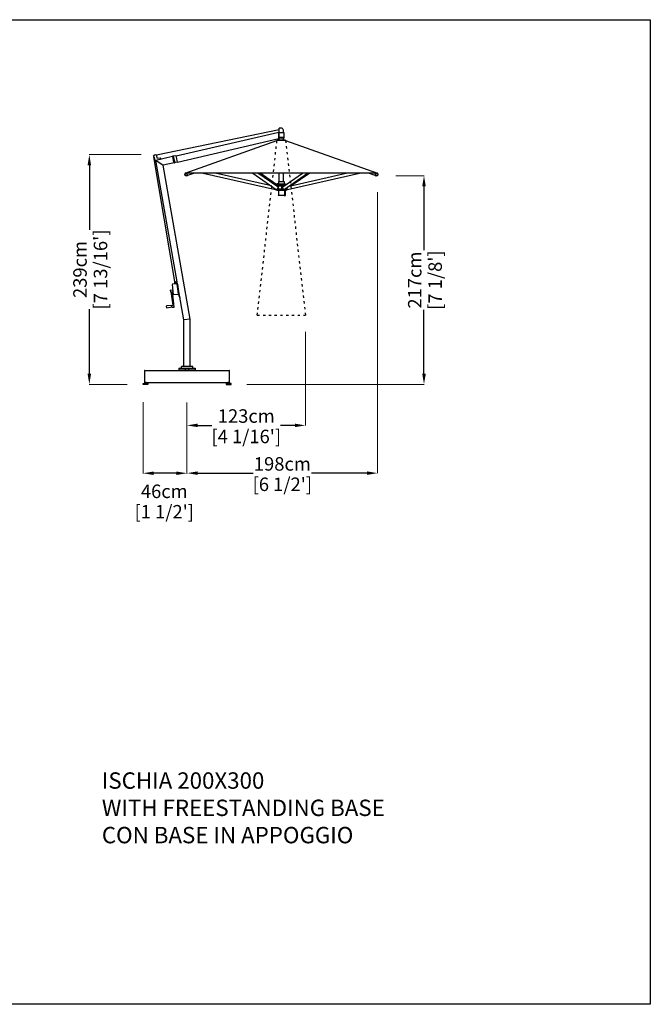
# Model space of a CAD drawing. Extents: x 64031 to 80495, y 278 to 69667.
# Drawn here: x 71112 to 77666, y 35775 to 46002 of the extents above; entities that cross this region are included whole.
import ezdxf

# ---------------------------------------------------------------- set-up
doc = ezdxf.new("R2010")
doc.units = 0
doc.linetypes.add('ACAD_ISO03W100', pattern=[30, 12, -18])
doc.layers.get('Defpoints').update_dxf_attribs({"linetype": 'CONTINUOUS'})
doc.layers.add('CORO', color=7, linetype='CONTINUOUS')
doc.layers.add('P-00000000', color=7, linetype='CONTINUOUS')
doc.styles.add('Arial', font='arial.ttf')
doc.styles.get("Standard").update_dxf_attribs({"font": 'romans.shx', "width": 0.8})
doc.dimstyles.new('QUOTE SITO$0', dxfattribs={"dimscale": 0, "dimtxt": 50, "dimasz": 70, "dimexe": 1, "dimexo": 1, "dimgap": 40, "dimtad": 0, "dimdec": 1, "dimzin": 12, "dimdsep": 46, "dimtxsty": 'Arial', "dimcen": 5.0292, "dimse1": 1, "dimse2": 1, "dimclrd": 256, "dimclre": 253, "dimclrt": 256, "dimadec": 0, "dimazin": 3, "dimtfac": 1, "dimtdec": 1, "dimtix": 1, "dimtofl": 0, "dimtmove": 2, "dimatfit": 3, "dimfxl": 1, "dimtfillclr": 256, "dimtolj": 1, "dimtzin": 0, "dimlwd": -1, "dimarcsym": 1})

# ---------------------------------------------------------------- blocks, each defined once
blk = doc.blocks.new('ISCHIA 200X300 (SIDE)')
at = {"layer": 'CORO'}
for p, q in [((1298488, 274602), (1297214, 274338)), ((1297418, 274333), (1298485, 274580)), ((1298485, 274580), (1298485, 274577)), ((1298488, 274576), (1298488, 274620)), ((1298517, 274620), (1298489, 274620)), ((1298536, 274576), (1298536, 274599)), ((1297433, 274268), (1298485, 274511)), ((1298557, 274491), (1298467, 274491)), ((1298553, 274494), (1298471, 274494)), ((1298471, 274494), (1298471, 274491)), ((1298485, 274514), (1298485, 274577)), ((1298488, 274576), (1298485, 274576)), ((1298485, 274516), (1298488, 274516)), ((1298485, 274514), (1298485, 274511)), ((1298493, 274576), (1298488, 274576)), ((1298488, 274576), (1298488, 274575)), ((1298488, 274517), (1298488, 274575)), ((1298488, 274517), (1298488, 274516)), ((1298541, 274516), (1298488, 274516)), ((1298489, 274526), (1298541, 274526)), ((1298489, 274494), (1298489, 274516)), ((1298493, 274576), (1298538, 274576)), ((1298536, 274494), (1298536, 274516)), ((1298539, 274575), (1298539, 274526)), ((1298542, 274517), (1298542, 274525)), ((1298553, 274494), (1298553, 274491)), ((1297185, 274331), (1297189, 274341)), ((1297186, 274326), (1297185, 274331)), ((1297186, 274325), (1297186, 274326)), ((1297186, 274325), (1297199, 274287)), ((1297406, 273027), (1297187, 274321)), ((1297190, 274341), (1297202, 274345)), ((1297199, 274286), (1297203, 274267)), ((1297203, 274345), (1297213, 274341)), ((1297209, 274270), (1297206, 274285)), ((1297206, 274285), (1297207, 274285)), ((1297382, 274325), (1297207, 274285)), ((1297207, 274285), (1297210, 274282)), ((1297498, 272631), (1297207, 274285)), ((1297280, 274236), (1297210, 274282)), ((1297224, 274306), (1297213, 274340)), ((1297254, 274309), (1297224, 274306)), ((1297258, 274298), (1297255, 274308)), ((1297387, 274329), (1297382, 274328)), ((1297383, 274325), (1297382, 274328)), ((1297383, 274322), (1297382, 274325)), ((1297383, 274323), (1297383, 274325)), ((1297387, 274307), (1297383, 274323)), ((1297383, 274322), (1297397, 274263)), ((1297388, 274326), (1297387, 274329)), ((1297393, 274279), (1297387, 274307)), ((1297388, 274326), (1297388, 274324)), ((1297388, 274324), (1297392, 274308)), ((1297389, 274326), (1297404, 274262)), ((1297390, 274327), (1297393, 274328)), ((1297398, 274280), (1297392, 274308)), ((1297414, 274333), (1297393, 274328)), ((1297397, 274262), (1297393, 274279)), ((1297398, 274280), (1297402, 274263)), ((1297414, 274333), (1297418, 274333)), ((1297425, 274304), (1297418, 274333)), ((1297418, 274333), (1297418, 274333)), ((1297427, 274297), (1297425, 274304)), ((1297433, 274269), (1297427, 274297)), ((1297205, 274266), (1297208, 274267)), ((1297280, 274236), (1297284, 274234)), ((1297397, 274260), (1297284, 274234)), ((1297565, 272637), (1297284, 274234)), ((1297397, 274260), (1297397, 274263)), ((1297398, 274260), (1297397, 274262)), ((1297398, 274257), (1297398, 274260)), ((1297403, 274258), (1297398, 274257)), ((1297402, 274263), (1297403, 274261)), ((1297403, 274258), (1297403, 274261)), ((1297433, 274268), (1297405, 274262)), ((1297433, 274269), (1297433, 274268)), ((1297377, 272995), (1297389, 272894)), ((1297428, 273003), (1297380, 272998)), ((1297418, 273008), (1297398, 273006)), ((1297399, 273000), (1297398, 273006)), ((1297400, 273026), (1297412, 273028)), ((1297400, 273026), (1297402, 273006)), ((1297412, 273028), (1297414, 273008)), ((1297419, 273002), (1297418, 273008)), ((1297430, 273005), (1297430, 273001)), ((1297433, 273001), (1297430, 273001)), ((1297430, 273001), (1297443, 272892)), ((1297442, 272900), (1297430, 273001)), ((1297433, 273001), (1297446, 272893)), ((1297363, 272920), (1297361, 272936)), ((1297362, 272938), (1297382, 272941)), ((1297365, 272921), (1297384, 272780)), ((1297365, 272919), (1297365, 272919)), ((1297398, 272762), (1297382, 272923)), ((1297392, 272892), (1297440, 272897)), ((1297443, 272891), (1297456, 272854)), ((1297459, 272855), (1297446, 272892)), ((1297456, 272854), (1297459, 272855)), ((1297322, 272753), (1297320, 272772)), ((1297374, 272778), (1297321, 272774)), ((1297376, 272760), (1297323, 272752)), ((1297375, 272779), (1297384, 272780)), ((1297377, 272760), (1297375, 272779)), ((1297562, 272637), (1297501, 272631)), ((1297562, 272637), (1297565, 272637)), ((1297565, 272146), (1297565, 272637)), ((1297498, 272631), (1297501, 272631)), ((1297498, 272146), (1297498, 272631)), ((1297447, 272127), (1297617, 272127)), ((1297447, 272127), (1297447, 272109)), ((1297591, 272146), (1297473, 272146)), ((1297473, 272127), (1297473, 272146)), ((1297513, 272127), (1297513, 272109)), ((1297551, 272109), (1297551, 272127)), ((1297591, 272127), (1297591, 272146)), ((1297617, 272127), (1297617, 272109)), ((1297447, 272109), (1297617, 272109)), ((1297451, 272104), (1297451, 272109)), ((1297451, 272104), (1297613, 272104)), ((1297512, 272104), (1297512, 272109)), ((1297552, 272104), (1297552, 272109)), ((1297613, 272104), (1297613, 272109))]:
    blk.add_line(p, q, dxfattribs=at)
for centre, radius, start, end in [((1298489, 274620), 0.5, 90, 180), ((1298517, 274620), 0.5, 57.5472, 90), ((1298491, 274578), 50, 25.3634, 57.5472), ((1298538, 274575), 1, 0, 90), ((1298541, 274525), 1, 0, 90), ((1298541, 274517), 1, 270, 0), ((1297185, 274331), 1, 153.154, 173.6842), ((1297185, 274331), 1, 173.6842, 198.154), ((1297190, 274340), 1, 108.154, 153.154), ((1297180, 274281), 20, 12.7136, 18.154), ((1297203, 274344), 1, 63.154, 108.154), ((1297212, 274340), 1, 42.6238, 63.154), ((1297212, 274340), 1, 18.154, 42.6238), ((1297254, 274307), 1.5, 18.154, 95.154), ((1297257, 274298), 1.5, 283, 18.154), ((1297390, 274326), 0.5, 103, 193), ((1297418, 274333), 0.5, 13, 103), ((1297205, 274268), 1.5, 192.7136, 288.154), ((1297208, 274269), 2, 288.154, 12.7136), ((1297404, 274262), 0.5, 193, 283), ((1297433, 274269), 0.5, 283, 13), ((1297380, 272995), 3, 96.5575, 186.5575), ((1297430, 273002), 2.5, 96.5575, 149.6876), ((1297363, 272937), 1.5, 97.8594, 186.5575), ((1297364, 272921), 1.5, 186.5575, 275.2555), ((1297392, 272895), 3, 186.5575, 276.5575), ((1297442, 272899), 2.5, 223.4274, 276.5575), ((1297449, 272893), 6, 186.5575, 199.5575), ((1297449, 272893), 3, 186.5575, 199.5575), ((1297321, 272773), 1, 94.3189, 186.5575), ((1297323, 272753), 1, 186.5575, 278.7961), ((1291426, 338870), 66377, 275.1437, 275.16204)]:
    blk.add_arc(centre, radius, start, end, dxfattribs=at)
blk.add_open_spline([(1298488, 274526), (1298489, 274526), (1298489, 274526), (1298489, 274526)], degree=3, dxfattribs=at)
at = {"layer": 'P-00000000', "color": 7, "linetype": 'Continuous'}
for p, q in [((1297512, 274152), (1298467, 274491)), ((1298557, 274491), (1299512, 274152)), ((1297511, 274140), (1297516, 274148)), ((1299512, 274152), (1297512, 274152)), ((1297514, 274150), (1297514, 274149)), ((1297517, 274145), (1297516, 274148)), ((1297529, 274126), (1297518, 274126)), ((1297524, 274148), (1297522, 274151)), ((1297530, 274126), (1297538, 274128)), ((1297538, 274129), (1297535, 274152)), ((1297608, 274152), (1297538, 274129)), ((1297699, 274152), (1298450, 273982)), ((1298409, 274020), (1297826, 274152)), ((1298216, 274152), (1298460, 273984)), ((1298475, 274010), (1298269, 274152)), ((1298467, 274032), (1298292, 274152)), ((1298489, 274065), (1298489, 274152)), ((1298526, 274010), (1298733, 274152)), ((1298536, 274065), (1298536, 274152)), ((1298541, 273984), (1298785, 274152)), ((1298575, 273982), (1299326, 274152)), ((1299199, 274152), (1298581, 274012)), ((1298809, 274152), (1298616, 274020)), ((1299487, 274129), (1299417, 274152)), ((1299489, 274152), (1299487, 274129)), ((1299487, 274128), (1299495, 274126)), ((1299507, 274126), (1299496, 274126)), ((1299501, 274148), (1299502, 274151)), ((1299508, 274145), (1299509, 274148)), ((1299509, 274148), (1299514, 274140)), ((1299511, 274150), (1299511, 274149)), ((1298452, 273991), (1298450, 273984)), ((1298450, 273984), (1298450, 273983)), ((1298450, 273983), (1298450, 273983)), ((1298450, 273982), (1298450, 273983)), ((1298450, 273982), (1298450, 273982)), ((1298450, 273982), (1298457, 273980)), ((1298457, 273987), (1298457, 273978)), ((1298467, 273971), (1298458, 273977)), ((1298460, 274021), (1298469, 274021)), ((1298467, 273980), (1298460, 273984)), ((1298469, 273984), (1298461, 273984)), ((1298482, 274047), (1298467, 274041)), ((1298467, 274041), (1298557, 274041)), ((1298467, 274041), (1298467, 274031)), ((1298467, 274031), (1298556, 274031)), ((1298481, 274023), (1298468, 274031)), ((1298557, 273971), (1298468, 273971)), ((1298480, 274021), (1298469, 274021)), ((1298476, 274009), (1298471, 273986)), ((1298471, 273979), (1298478, 273979)), ((1298478, 274009), (1298476, 274010)), ((1298476, 274010), (1298476, 274010)), ((1298478, 274019), (1298478, 273991)), ((1298478, 273991), (1298478, 273978)), ((1298478, 273991), (1298518, 273991)), ((1298480, 274021), (1298517, 274021)), ((1298481, 274021), (1298481, 274031)), ((1298481, 273971), (1298481, 273923)), ((1298483, 274065), (1298542, 274065)), ((1298483, 274065), (1298483, 274048)), ((1298517, 273991), (1298517, 274019)), ((1298518, 273978), (1298518, 273991)), ((1298525, 274010), (1298520, 274006)), ((1298521, 273979), (1298530, 273979)), ((1298530, 273986), (1298526, 274009)), ((1298532, 274021), (1298527, 274021)), ((1298527, 274011), (1298527, 274021)), ((1298532, 274021), (1298542, 274021)), ((1298540, 273984), (1298532, 273984)), ((1298542, 273984), (1298536, 273981)), ((1298542, 274065), (1298542, 274048)), ((1298543, 274047), (1298557, 274041)), ((1298544, 274023), (1298544, 274031)), ((1298544, 273971), (1298544, 273923)), ((1298551, 273991), (1298562, 273991)), ((1298557, 274041), (1298557, 274032)), ((1298557, 273922), (1298557, 273971)), ((1298558, 273971), (1298567, 273977)), ((1298562, 273991), (1298562, 273999)), ((1298562, 273978), (1298562, 273991)), ((1298562, 273979), (1298575, 273982)), ((1298567, 273980), (1298567, 273978)), ((1298575, 273984), (1298570, 274004)), ((1298575, 273983), (1298575, 273984)), ((1298575, 273983), (1298575, 273982)), ((1298575, 273983), (1298575, 273983)), ((1298575, 273982), (1298575, 273982)), ((1298542, 273921), (1298482, 273921)), ((1298542, 273921), (1298544, 273921)), ((1298544, 273921), (1298551, 273921)), ((1298544, 273921), (1298544, 273921)), ((1298551, 273921), (1298556, 273921)), ((1297532, 272104), (1297528, 272108)), ((1297532, 272104), (1297536, 272108))]:
    blk.add_line(p, q, dxfattribs=at)
for centre, radius, start, end in [((1298450, 273982), 0.25, 167.1993, 257.1993), ((1298458, 273978), 1, 180, 239.0362), ((1298468, 273972), 1, 239.0362, 270), ((1298482, 274048), 1, 291.1613, 0), ((1298517, 274004), 0.5, 90, 90.549), ((1298543, 274048), 1, 180, 248.8387), ((1298557, 273972), 1, 270, 300.9638), ((1298559, 273992), 9.6, 54.8152, 54.9747), ((1298566, 273978), 1, 300.9638, 0), ((1298575, 273982), 0.25, 282.8007, 12.8007), ((1298482, 273923), 1.5, 180, 270), ((1298542, 273923), 1.5, 270, 0), ((1298556, 273922), 0.5, 270, 0)]:
    blk.add_arc(centre, radius, start, end, dxfattribs=at)
for centre, major_axis, ratio, start_param, end_param in [((1297518, 274151), (4.29, 2.05), 0.542877, 3.141593, 5.910836), ((1297520, 274147), (3.29, 1.57), 0.542877, 3.141593, 6.283185), ((1299504, 274147), (3.29, -1.57), 0.542877, 3.141593, 6.283185), ((1299506, 274151), (4.29, -2.05), 0.542877, 3.513942, 6.283185), ((1298462, 273986), (-1.13, -1.65), 0.777436, 0, 0.490856), ((1298470, 273986), (1.13, 1.65), 0.777436, 3.632449, 5.203245), ((1298474, 274009), (1.13, 1.65), 0.777436, 5.203245, 6.283185), ((1298532, 273986), (1.13, -1.65), 0.777436, 4.221533, 5.792329)]:
    blk.add_ellipse(centre, major_axis=major_axis, ratio=ratio, start_param=start_param, end_param=end_param, dxfattribs=at)
for points, knots in [([(1297511, 274140), (1297511, 274140), (1297511, 274140), (1297510, 274140), (1297510, 274140), (1297510, 274139), (1297510, 274139), (1297510, 274139), (1297510, 274139), (1297510, 274139), (1297510, 274139), (1297510, 274139)], [5.2359878, 5.2359878, 5.2359878, 5.2359878, 5.4138293, 5.4138293, 5.5916709, 5.5916709, 5.7695125, 5.7695125, 5.947354, 5.947354, 6.1251956, 6.1251956, 6.1251956, 6.1251956]), ([(1297518, 274126), (1297517, 274126), (1297517, 274126), (1297515, 274127), (1297514, 274127), (1297513, 274129), (1297512, 274130), (1297511, 274132), (1297511, 274134), (1297511, 274136), (1297510, 274138), (1297510, 274139), (1297510, 274139), (1297510, 274139)], [4.899613, 4.899613, 4.899613, 4.899613, 5.195851, 5.195851, 5.504163, 5.504163, 5.812476, 5.812476, 6.120788, 6.120788, 6.429101, 6.429101, 6.441175, 6.441175, 6.441175, 6.441175]), ([(1297514, 274150), (1297514, 274150), (1297513, 274151), (1297513, 274151), (1297513, 274151), (1297513, 274152), (1297514, 274152), (1297514, 274152), (1297514, 274152), (1297514, 274152)], [3.0519513, 3.0519513, 3.0519513, 3.0519513, 3.2412847, 3.2412847, 3.4306182, 3.4306182, 3.6199517, 3.6199517, 3.705945, 3.705945, 3.705945, 3.705945]), ([(1297529, 274126), (1297529, 274126), (1297529, 274126), (1297529, 274126), (1297529, 274126), (1297529, 274126), (1297529, 274126), (1297530, 274126), (1297530, 274126), (1297530, 274126), (1297530, 274126), (1297530, 274126)], [1.3835727, 1.3835727, 1.3835727, 1.3835727, 1.4210174, 1.4210174, 1.4584622, 1.4584622, 1.4959069, 1.4959069, 1.5333516, 1.5333516, 1.5707963, 1.5707963, 1.5707963, 1.5707963]), ([(1299495, 274126), (1299495, 274126), (1299495, 274126), (1299495, 274126), (1299495, 274126), (1299495, 274126), (1299495, 274126), (1299496, 274126), (1299496, 274126), (1299496, 274126), (1299496, 274126), (1299496, 274126)], [4.712389, 4.712389, 4.712389, 4.712389, 4.7498337, 4.7498337, 4.7872784, 4.7872784, 4.8247231, 4.8247231, 4.8621679, 4.8621679, 4.8996126, 4.8996126, 4.8996126, 4.8996126]), ([(1299514, 274139), (1299514, 274138), (1299514, 274136), (1299514, 274134), (1299513, 274132), (1299512, 274130), (1299512, 274129), (1299511, 274128), (1299510, 274127), (1299508, 274126), (1299507, 274126), (1299507, 274126)], [6.125196, 6.125196, 6.125196, 6.125196, 6.433508, 6.433508, 6.741821, 6.741821, 7.050133, 7.050133, 7.358446, 7.358446, 7.666758, 7.666758, 7.666758, 7.666758]), ([(1299511, 274152), (1299511, 274152), (1299511, 274152), (1299511, 274152), (1299511, 274152), (1299511, 274151), (1299511, 274151), (1299511, 274151), (1299511, 274150), (1299511, 274150)], [0.6993477, 0.6993477, 0.6993477, 0.6993477, 0.785341, 0.785341, 0.9746744, 0.9746744, 1.1640079, 1.1640079, 1.3533413, 1.3533413, 1.3533413, 1.3533413]), ([(1299514, 274139), (1299514, 274139), (1299514, 274139), (1299514, 274139), (1299514, 274139), (1299514, 274139), (1299514, 274139), (1299514, 274140), (1299514, 274140), (1299514, 274140), (1299514, 274140), (1299514, 274140)], [0.1579897, 0.1579897, 0.1579897, 0.1579897, 0.3358313, 0.3358313, 0.5136728, 0.5136728, 0.6915144, 0.6915144, 0.869356, 0.869356, 1.0471976, 1.0471976, 1.0471976, 1.0471976]), ([(1298460, 273984), (1298460, 273985), (1298460, 273985), (1298460, 273985), (1298460, 273985), (1298460, 273985), (1298460, 273985), (1298460, 273985), (1298460, 273985), (1298460, 273985), (1298460, 273985), (1298460, 273985)], [3.6324489, 3.6324489, 3.6324489, 3.6324489, 3.8484369, 3.8484369, 4.0644249, 4.0644249, 4.280413, 4.280413, 4.496401, 4.496401, 4.5527028, 4.5527028, 4.5527028, 4.5527028]), ([(1298476, 274010), (1298476, 274010), (1298476, 274010), (1298476, 274010), (1298476, 274010), (1298476, 274010), (1298476, 274010), (1298476, 274010), (1298476, 274010), (1298476, 274010), (1298476, 274010), (1298476, 274010)], [0, 0, 0, 0, 0.0981713, 0.0981713, 0.1963425, 0.1963425, 0.2945138, 0.2945138, 0.392685, 0.392685, 0.4908563, 0.4908563, 0.4908563, 0.4908563]), ([(1298480, 274021), (1298480, 274021), (1298479, 274021), (1298479, 274021), (1298479, 274021), (1298479, 274021), (1298479, 274021), (1298478, 274020), (1298478, 274020), (1298478, 274020), (1298478, 274020), (1298478, 274019), (1298478, 274019), (1298478, 274019)], [0, 0, 0, 0, 0.0414272, 0.0414272, 0.0847292, 0.0847292, 0.1321176, 0.1321176, 0.1795061, 0.1795061, 0.2268946, 0.2268946, 0.2369425, 0.2369425, 0.2369425, 0.2369425]), ([(1298517, 274019), (1298517, 274019), (1298517, 274020), (1298517, 274020), (1298517, 274020), (1298517, 274020), (1298517, 274020), (1298517, 274021), (1298517, 274021), (1298517, 274021), (1298517, 274021), (1298517, 274021), (1298517, 274021), (1298517, 274021), (1298517, 274021), (1298517, 274021)], [0, 0, 0, 0, 0.0473891, 0.0473891, 0.0947783, 0.0947783, 0.1421674, 0.1421674, 0.1895565, 0.1895565, 0.2086308, 0.2086308, 0.2290395, 0.2290395, 0.2369457, 0.2369457, 0.2369457, 0.2369457]), ([(1298518, 273980), (1298518, 273980), (1298518, 273980), (1298519, 273979), (1298520, 273979), (1298521, 273979), (1298521, 273979), (1298521, 273979)], [7.0213418, 7.0213418, 7.0213418, 7.0213418, 7.1642346, 7.1642346, 7.4779762, 7.4779762, 7.4896491, 7.4896491, 7.4896491, 7.4896491]), ([(1298527, 274021), (1298527, 274021), (1298527, 274021), (1298527, 274021), (1298527, 274021), (1298527, 274021), (1298527, 274021), (1298527, 274021), (1298527, 274021), (1298527, 274021)], [0.15324352, 0.15324352, 0.15324352, 0.15324352, 0.17204271, 0.17204271, 0.1908419, 0.1908419, 0.2103173, 0.2103173, 0.2297927, 0.2297927, 0.2297927, 0.2297927])]:
    blk.add_open_spline(points, degree=3, knots=knots, dxfattribs=at)
at = {"layer": 'P-00000000', "color": 2, "linetype": 'Continuous', "true_color": 0xffff00}
for points in [[(1297514, 274152), (1297514, 274152), (1297514, 274152), (1297514, 274152)], [(1299511, 274152), (1299511, 274152), (1299511, 274152), (1299511, 274152)]]:
    blk.add_open_spline(points, degree=3, dxfattribs=at)
blk = doc.blocks.new('*D110')
at = {"layer": 'Defpoints', "color": 0, "linetype": 'Continuous', "ltscale": 10, "transparency": 16777216}
for p in [(74832, 44212), (72851, 42026), (72851, 41292)]:
    blk.add_point(p, dxfattribs=at)
at = {"layer": 'P-00000000', "color": 253, "linetype": 'Continuous', "lineweight": 5, "ltscale": 10, "transparency": 16777216}
for p, q in [((74832, 44211), (74832, 41291)), ((72851, 42025), (72851, 41291))]:
    blk.add_line(p, q, dxfattribs=at)
at = {"layer": 'P-00000000', "ltscale": 10, "transparency": 16777216}
for p, q in [((72961, 41292), (73539, 41292)), ((74722, 41292), (74144, 41292))]:
    blk.add_line(p, q, dxfattribs=at)
at = {"layer": 'P-00000000', "linetype": 'Continuous', "ltscale": 10, "transparency": 16777216}
for points in [[(72961, 41310), (72961, 41274), (72851, 41292)], [(74722, 41310), (74722, 41274), (74832, 41292)]]:
    blk.add_solid(points, dxfattribs=at)
at = {"layer": 'P-00000000', "linetype": 'Continuous', "ltscale": 10, "transparency": 16777216, "char_height": 140, "attachment_point": 5, "style": 'Arial'}
for s, insert in [('\\A1;198cm', (73842, 41388)), ("\\A1;[6 1/2']", (73842, 41176))]:
    blk.add_mtext(s, dxfattribs=dict(at, insert=insert))
blk = doc.blocks.new('*D111')
at = {"layer": 'Defpoints', "color": 0, "linetype": 'Continuous', "ltscale": 10, "transparency": 16777216}
for p in [(72394, 42031), (72851, 42027), (72394, 41291)]:
    blk.add_point(p, dxfattribs=at)
at = {"layer": 'P-00000000', "color": 253, "linetype": 'Continuous', "lineweight": 5, "ltscale": 10, "transparency": 16777216}
for p, q in [((72394, 42030), (72394, 41290)), ((72851, 42026), (72851, 41290))]:
    blk.add_line(p, q, dxfattribs=at)
at = {"layer": 'P-00000000', "ltscale": 10, "transparency": 16777216}
blk.add_line((72741, 41291), (72504, 41291), dxfattribs=at)
at = {"layer": 'P-00000000', "linetype": 'Continuous', "ltscale": 10, "transparency": 16777216}
for points in [[(72504, 41309), (72504, 41273), (72394, 41291)], [(72741, 41309), (72741, 41273), (72851, 41291)]]:
    blk.add_solid(points, dxfattribs=at)
at = {"layer": 'P-00000000', "linetype": 'Continuous', "ltscale": 10, "transparency": 16777216, "char_height": 140, "attachment_point": 5, "style": 'Arial'}
for s, insert in [('\\A1;46cm', (72615, 41103)), ("\\A1;[1 1/2']", (72615, 40891))]:
    blk.add_mtext(s, dxfattribs=dict(at, insert=insert))
blk = doc.blocks.new('*D112')
at = {"layer": 'Defpoints', "color": 0, "linetype": 'Continuous', "ltscale": 10, "transparency": 16777216}
for p in [(71836, 44600), (72377, 44600), (72231, 42214)]:
    blk.add_point(p, dxfattribs=at)
at = {"layer": 'P-00000000', "color": 253, "linetype": 'Continuous', "lineweight": 5, "ltscale": 10, "transparency": 16777216}
for p, q in [((72376, 44600), (71835, 44600)), ((72230, 42214), (71835, 42214))]:
    blk.add_line(p, q, dxfattribs=at)
at = {"layer": 'P-00000000', "ltscale": 10, "transparency": 16777216}
for p, q in [((71836, 44490), (71836, 43818)), ((71836, 42324), (71836, 42996))]:
    blk.add_line(p, q, dxfattribs=at)
at = {"layer": 'P-00000000', "linetype": 'Continuous', "ltscale": 10, "transparency": 16777216}
for points in [[(71818, 44490), (71854, 44490), (71836, 44600)], [(71818, 42324), (71854, 42324), (71836, 42214)]]:
    blk.add_solid(points, dxfattribs=at)
at = {"layer": 'P-00000000', "linetype": 'Continuous', "ltscale": 10, "transparency": 16777216, "char_height": 140, "attachment_point": 5, "rotation": 90, "style": 'Arial'}
for s, insert in [("\\A1;[7 13/16']", (71952, 43407)), ('\\A1;239cm', (71739, 43407))]:
    blk.add_mtext(s, dxfattribs=dict(at, insert=insert))
blk = doc.blocks.new('*D113')
at = {"layer": 'Defpoints', "color": 0, "linetype": 'Continuous', "ltscale": 10, "transparency": 16777216}
for p in [(74082, 42760), (72851, 42025), (72851, 41788)]:
    blk.add_point(p, dxfattribs=at)
at = {"layer": 'P-00000000', "color": 253, "linetype": 'Continuous', "lineweight": 5, "ltscale": 10, "transparency": 16777216}
for p, q in [((74082, 42759), (74082, 41787)), ((72851, 42024), (72851, 41787))]:
    blk.add_line(p, q, dxfattribs=at)
at = {"layer": 'P-00000000', "ltscale": 10, "transparency": 16777216}
for p, q in [((72961, 41788), (73110, 41788)), ((73972, 41788), (73823, 41788))]:
    blk.add_line(p, q, dxfattribs=at)
at = {"layer": 'P-00000000', "linetype": 'Continuous', "ltscale": 10, "transparency": 16777216}
for points in [[(72961, 41806), (72961, 41770), (72851, 41788)], [(73972, 41806), (73972, 41770), (74082, 41788)]]:
    blk.add_solid(points, dxfattribs=at)
at = {"layer": 'P-00000000', "linetype": 'Continuous', "ltscale": 10, "transparency": 16777216, "char_height": 140, "attachment_point": 5, "style": 'Arial'}
for s, insert in [('\\A1;123cm', (73467, 41885)), ("\\A1;[4 1/16']", (73467, 41673))]:
    blk.add_mtext(s, dxfattribs=dict(at, insert=insert))
blk = doc.blocks.new('*D114')
at = {"layer": 'Defpoints', "color": 0, "linetype": 'Continuous', "ltscale": 10, "transparency": 16777216}
for p in [(75022, 44381), (75314, 44381), (73473, 42214)]:
    blk.add_point(p, dxfattribs=at)
at = {"layer": 'P-00000000', "color": 253, "linetype": 'Continuous', "lineweight": 5, "ltscale": 10, "transparency": 16777216}
for p, q in [((75023, 44381), (75315, 44381)), ((73474, 42214), (75315, 42214))]:
    blk.add_line(p, q, dxfattribs=at)
at = {"layer": 'P-00000000', "ltscale": 10, "transparency": 16777216}
for p, q in [((75314, 44271), (75314, 43607)), ((75314, 42324), (75314, 42988))]:
    blk.add_line(p, q, dxfattribs=at)
at = {"layer": 'P-00000000', "linetype": 'Continuous', "ltscale": 10, "transparency": 16777216}
for points in [[(75296, 44271), (75333, 44271), (75314, 44381)], [(75296, 42324), (75333, 42324), (75314, 42214)]]:
    blk.add_solid(points, dxfattribs=at)
at = {"layer": 'P-00000000', "linetype": 'Continuous', "ltscale": 10, "transparency": 16777216, "char_height": 140, "attachment_point": 5, "rotation": 90, "style": 'Arial'}
for s, insert in [('\\A1;217cm', (75218, 43297)), ("\\A1;[7 1/8']", (75430, 43297))]:
    blk.add_mtext(s, dxfattribs=dict(at, insert=insert))
blk = doc.blocks.new('ISCHIA 200X300 CLOSED (FRONT)')
at = {"layer": 'P-00000000', "color": 0, "linetype": 'ACAD_ISO03W100', "ltscale": 2}
for p, q in [((1304647, 284060), (1304852, 285875)), ((1304942, 285875), (1305147, 284060)), ((1304647, 284060), (1305147, 284060))]:
    blk.add_line(p, q, dxfattribs=at)
blk = doc.blocks.new('ALU 4 BASE (SIDE)')
at = {"layer": 'CORO'}
for p, q in [((-89940, 256850), (-89940, 256729)), ((-89938, 256852), (-89059, 256852)), ((-89057, 256729), (-89057, 256850)), ((-89955, 256717), (-89904, 256717)), ((-89955, 256707), (-89955, 256717)), ((-89904, 256707), (-89955, 256707)), ((-89940, 256717), (-89940, 256720)), ((-89939, 256728), (-89058, 256728)), ((-89939, 256720), (-89920, 256720)), ((-89938, 256727), (-89938, 256728)), ((-89922, 256727), (-89937, 256727)), ((-89936, 256727), (-89937, 256726)), ((-89937, 256721), (-89937, 256726)), ((-89936, 256720), (-89937, 256720)), ((-89934, 256721), (-89934, 256726)), ((-89926, 256721), (-89926, 256726)), ((-89923, 256727), (-89922, 256726)), ((-89923, 256720), (-89922, 256720)), ((-89922, 256727), (-89922, 256728)), ((-89922, 256721), (-89922, 256726)), ((-89920, 256717), (-89920, 256720)), ((-89904, 256717), (-89904, 256707)), ((-89041, 256717), (-89092, 256717)), ((-89092, 256717), (-89092, 256707)), ((-89092, 256707), (-89041, 256707)), ((-89077, 256717), (-89077, 256720)), ((-89076, 256720), (-89057, 256720)), ((-89075, 256727), (-89075, 256728)), ((-89059, 256727), (-89074, 256727)), ((-89073, 256727), (-89074, 256726)), ((-89074, 256721), (-89074, 256726)), ((-89074, 256721), (-89074, 256726)), ((-89074, 256726), (-89074, 256726)), ((-89074, 256720), (-89074, 256721)), ((-89073, 256720), (-89074, 256720)), ((-89071, 256721), (-89071, 256726)), ((-89063, 256721), (-89063, 256726)), ((-89060, 256727), (-89059, 256726)), ((-89060, 256720), (-89059, 256720)), ((-89059, 256727), (-89059, 256728)), ((-89059, 256721), (-89059, 256726)), ((-89059, 256721), (-89059, 256726)), ((-89059, 256726), (-89059, 256726)), ((-89059, 256720), (-89059, 256721)), ((-89057, 256717), (-89057, 256720)), ((-89041, 256707), (-89041, 256717))]:
    blk.add_line(p, q, dxfattribs=at)
for centre, radius, start, end in [((-89938, 256850), 2, 90, 180), ((-89059, 256850), 2, 0, 90), ((-89939, 256729), 1, 180, 270), ((-89939, 256720), 0.5, 90, 180), ((-89937, 256727), 0.5, 180, 270), ((-89922, 256727), 0.5, 270, 0), ((-89920, 256720), 0.5, 0, 90), ((-89076, 256720), 0.5, 90, 180), ((-89074, 256727), 0.5, 180, 270), ((-89059, 256727), 0.5, 270, 0), ((-89058, 256729), 1, 270, 0), ((-89057, 256720), 0.5, 0, 90)]:
    blk.add_arc(centre, radius, start, end, dxfattribs=at)
for points, weights in [([(-89936, 256727), (-89936, 256727), (-89937, 256726)], [1, 1.0930923738, 1.10906450004]), ([(-89937, 256721), (-89936, 256720), (-89936, 256720)], [1.10906450004, 1.0930923738, 1]), ([(-89934, 256726), (-89935, 256727), (-89936, 256727)], [1.10906450004, 1.0930923738, 1]), ([(-89936, 256720), (-89935, 256720), (-89934, 256721)], [1, 1.0930923738, 1.10906450004]), ([(-89930, 256727), (-89932, 256727), (-89934, 256726)], [1, 1.0930923738, 1.10906450004]), ([(-89934, 256721), (-89932, 256720), (-89930, 256720)], [1.10906450004, 1.0930923738, 1]), ([(-89926, 256726), (-89928, 256727), (-89930, 256727)], [1.10906450004, 1.0930923738, 1]), ([(-89930, 256720), (-89928, 256720), (-89926, 256721)], [1, 1.0930923738, 1.10906450004]), ([(-89924, 256727), (-89925, 256727), (-89926, 256726)], [1, 1.0930923738, 1.10906450004]), ([(-89926, 256721), (-89925, 256720), (-89924, 256720)], [1.10906450004, 1.0930923738, 1]), ([(-89922, 256726), (-89923, 256727), (-89924, 256727)], [1.10906450004, 1.0930923738, 1]), ([(-89924, 256720), (-89923, 256720), (-89922, 256721)], [1, 1.0930923738, 1.10906450004]), ([(-89922, 256726), (-89922, 256726), (-89922, 256726)], [1.09979882825, 1.10592319664, 1.10906450004]), ([(-89922, 256721), (-89922, 256721), (-89922, 256720)], [1.10906450004, 1.10592319664, 1.09979882825]), ([(-89073, 256727), (-89073, 256727), (-89074, 256726)], [1, 1.0930923738, 1.10906450004]), ([(-89074, 256726), (-89074, 256726), (-89074, 256726)], [1.10906450004, 1.10876323104, 1.10843452407]), ([(-89074, 256726), (-89074, 256726), (-89074, 256726)], [1.10554566749, 1.10762032985, 1.10906450004]), ([(-89074, 256721), (-89073, 256720), (-89073, 256720)], [1.10906450004, 1.0930923738, 1]), ([(-89074, 256721), (-89074, 256721), (-89074, 256721)], [1.10843452407, 1.10876323104, 1.10906450004]), ([(-89074, 256721), (-89074, 256721), (-89074, 256721)], [1.10906450004, 1.10762032985, 1.10554566749]), ([(-89071, 256726), (-89072, 256727), (-89073, 256727)], [1.10906450004, 1.0930923738, 1]), ([(-89073, 256720), (-89072, 256720), (-89071, 256721)], [1, 1.0930923738, 1.10906450004]), ([(-89067, 256727), (-89069, 256727), (-89071, 256726)], [1, 1.0930923738, 1.10906450004]), ([(-89071, 256721), (-89069, 256720), (-89067, 256720)], [1.10906450004, 1.0930923738, 1]), ([(-89063, 256726), (-89065, 256727), (-89067, 256727)], [1.10906450004, 1.0930923738, 1]), ([(-89067, 256720), (-89065, 256720), (-89063, 256721)], [1, 1.0930923738, 1.10906450004]), ([(-89061, 256727), (-89062, 256727), (-89063, 256726)], [1, 1.0930923738, 1.10906450004]), ([(-89063, 256721), (-89062, 256720), (-89061, 256720)], [1.10906450004, 1.0930923738, 1]), ([(-89059, 256726), (-89060, 256727), (-89061, 256727)], [1.10906450004, 1.0930923738, 1]), ([(-89061, 256720), (-89060, 256720), (-89059, 256721)], [1, 1.0930923738, 1.10906450004]), ([(-89059, 256726), (-89059, 256726), (-89059, 256726)], [1.09981128666, 1.10592639251, 1.10906450004]), ([(-89059, 256726), (-89059, 256726), (-89059, 256726)], [1.10906450004, 1.10732682074, 1.10467632763]), ([(-89059, 256721), (-89059, 256721), (-89059, 256720)], [1.10906450004, 1.10592639251, 1.09981128666]), ([(-89059, 256721), (-89059, 256721), (-89059, 256721)], [1.10467632762, 1.10732682074, 1.10906450004])]:
    blk.add_rational_spline(points, weights, degree=2, dxfattribs=at)
at = {"layer": 'P-00000000', "color": 7, "linetype": 'Continuous'}
for q in [(-89502, 256849), (-89495, 256849)]:
    blk.add_line((-89498, 256852), q, dxfattribs=at)

msp = doc.modelspace()

# ---------------------------------------------------------------- linework, layer by layer
at = {"layer": 'P-00000000', "color": 7, "linetype": 'Continuous'}
msp.add_lwpolyline([(77666.4, 46001.6), (77666.4, 35775.2), (64031.2, 35775.2), (64031.2, 46001.6)], close=True, dxfattribs=at)

# ---------------------------------------------------------------- block references
for name, p in [('ISCHIA 200X300 (SIDE)', (-1224680.6, -229745)), ('ISCHIA 200X300 CLOSED (FRONT)', (-1231065.7, -241128.5)), ('ALU 4 BASE (SIDE)', (162349.4, -214493.2))]:
    msp.add_blockref(name, p, dxfattribs=at)

# ---------------------------------------------------------------- texts
at = {"layer": 'P-00000000', "color": 7, "linetype": 'Continuous', "ltscale": 0.01, "insert": (71965.9, 38184.3), "char_height": 170, "width": 8551.124, "attachment_point": 1}
msp.add_mtext('ISCHIA 200X300\\PWITH FREESTANDING BASE\\P\\pt2380;CON BASE IN APPOGGIO', dxfattribs=at)

# ---------------------------------------------------------------- dimensions: what is measured, and where the dimension line sits
at = {"layer": 'P-00000000', "color": 7, "linetype": 'Continuous', "ltscale": 10}
for base, p1, p2, angle, override, picture, middle in [((71836, 44600.4), (72230.7, 42213.9), (72376.9, 44600.4), 90, {"dimscale": 1, "dimtxt": 140, "dimasz": 110, "dimgap": 25, "dimdec": 0, "dimlfac": 0.1, "dimpost": 'cm\\X', "dimse1": 0, "dimse2": 0, "dimtzin": 7, "dimlwe": 5}, '*D112', (71836, 43407.2)), ((75314.3, 44380.7), (73472.8, 42213.9), (75022.1, 44380.7), 90, {"dimscale": 1, "dimtxt": 140, "dimasz": 110, "dimgap": 25, "dimdec": 0, "dimlfac": 0.1, "dimpost": 'cm\\X', "dimse1": 0, "dimse2": 0, "dimtzin": 7, "dimlwe": 5}, '*D114', (75314.3, 43297.3)), ((72851.3, 41291.9), (74831.7, 44211.6), (72851.3, 42025.6), 180, {"dimscale": 1, "dimtxt": 140, "dimasz": 110, "dimgap": 25, "dimdec": 0, "dimlfac": 0.1, "dimpost": '<>cm\\X', "dimse1": 0, "dimse2": 0, "dimtzin": 7, "dimlwe": 5}, '*D110', (73841.5, 41291.9)), ((72851.3, 41788.1), (74081.7, 42760.2), (72851.3, 42024.6), 180, {"dimscale": 1, "dimtxt": 140, "dimasz": 110, "dimgap": 25, "dimdec": 0, "dimlfac": 0.1, "dimpost": '<>cm\\X', "dimse1": 0, "dimse2": 0, "dimtzin": 7, "dimlwe": 5}, '*D113', (73466.5, 41788.1))]:
    dim = msp.add_linear_dim(base=base, p1=p1, p2=p2, angle=angle, dimstyle='QUOTE SITO$0', override=override, dxfattribs=at)
    dim.commit()
    dim.dimension.update_dxf_attribs({"geometry": picture, "text_midpoint": middle})
dim = msp.add_linear_dim(base=(72394, 41290.9), p1=(72851.3, 42026.6), p2=(72394, 42030.9), angle=180, dimstyle='QUOTE SITO$0', override={"dimscale": 1, "dimtxt": 140, "dimasz": 110, "dimgap": 25, "dimdec": 0, "dimlfac": 0.1, "dimpost": '<>cm\\X', "dimse1": 0, "dimse2": 0, "dimtzin": 7, "dimlwe": 5}, dxfattribs=at)
dim.commit()
dim.dimension.update_dxf_attribs({"geometry": '*D111', "text_midpoint": (72615.1, 41006.2), "dimtype": 160})

doc.saveas('drawing.dxf')
